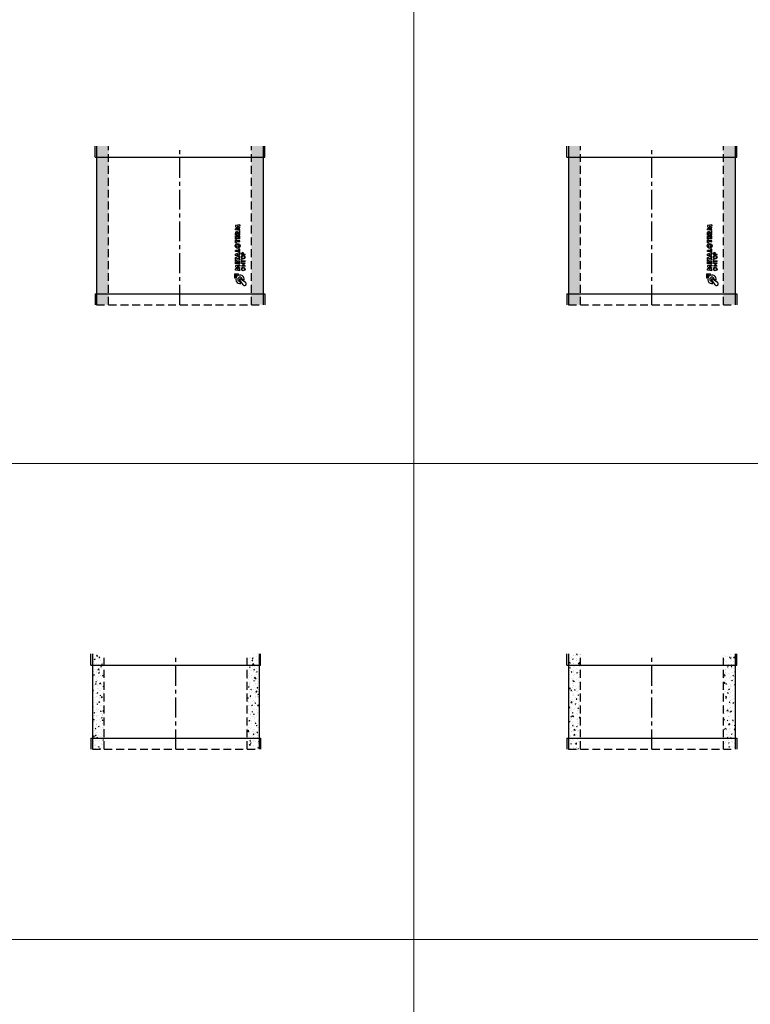
# Model space of a CAD drawing. Extents: x -14214 to 130524, y -33462 to 7217.
# Drawn here: x 91393 to 93694, y -3139 to -37 of the extents above; entities that cross this region are included whole.
import ezdxf

# ---------------------------------------------------------------- set-up
doc = ezdxf.new("R2010")
doc.units = 0
doc.linetypes.add('CENTER', pattern=[2, 1.25, -0.25, 0.25, -0.25])
doc.linetypes.add('HIDDEN', pattern=[0.375, 0.25, -0.125])
doc.layers.get('0').update_dxf_attribs({"linetype": 'CONTINUOUS'})
doc.layers.add('Z-BORDER ONTOP', color=7, linetype='CONTINUOUS', lineweight=25)
doc.layers.add('Z-PART ONTOP', color=3, linetype='CONTINUOUS', lineweight=25)

# ---------------------------------------------------------------- blocks, each defined once
blk = doc.blocks.new('AM 30 45')
at = {"lineweight": 5}
h = blk.add_hatch(dxfattribs=at)
h.set_pattern_fill('AR-CONC', color=0, scale=0.15, style=0)
h.set_pattern_definition([(50, (-73819.307, 2335.206), (27.3277003, -2.390863), [2.8575, -31.4325]), (355, (-73819.307, 2335.206), (-5.286424, 28.658496), [2.286, -25.146]), (100.451, (-73817.03, 2335.007), (22.041375, 26.267503), [2.4285, -26.7135]), (46.1842, (-73819.307, 2342.826), (40.661856, -6.306349), [4.28625, -47.14875]), (96.6356, (-73815.92, 2342.3), (35.610635, 37.113833), [3.64275, -40.07025]), (351.184, (-73819.307, 2342.826), (35.61069, 37.113768), [3.429, -37.719]), (21, (-73815.497, 2340.921), (22.742232, -15.339828), [2.8575, -31.4325]), (326, (-73815.497, 2340.921), (9.270304, 27.628195), [2.286, -25.146]), (71.4514, (-73813.602, 2339.643), (32.012474, 12.288429), [2.4285, -26.7135]), (37.5, (-73819.307, 2335.206), (0.4632905, 12.6832558), [0, -24.8412, 0, -25.527, 0, -25.24125]), (7.5, (-73819.307, 2335.206), (10.0229494, 15.0270862), [0, -14.5542, 0, -24.2697, 0, -9.62025]), (327.5, (-73827.803, 2335.206), (20.3385893, -0.8593116), [0, -9.525, 0, -29.718, 0, -39.4335]), (317.5, (-73831.613, 2335.206), (22.219377, 3.8139737), [0, -12.3825, 0, -19.7358, 0, -28.0035])])
h.paths.add_polyline_path([(-225, 300), (-262.5, 300), (-262.5, 265), (-225, 265)])
h.paths.add_polyline_path([(-225, 265), (-262.5, 265), (-262.5, 35), (-225, 35)])
h.paths.add_polyline_path([(-225, 35), (-262.5, 35), (-262.5, 0), (-225, 0)])
h = blk.add_hatch(dxfattribs=at)
h.set_pattern_fill('AR-CONC', color=0, scale=0.15, style=0)
h.set_pattern_definition([(50, (-73769.307, 2335.206), (27.3277003, -2.390863), [2.8575, -31.4325]), (355, (-73769.307, 2335.206), (-5.286424, 28.658496), [2.286, -25.146]), (100.451, (-73767.03, 2335.007), (22.041375, 26.267503), [2.4285, -26.7135]), (46.1842, (-73769.307, 2342.826), (40.661856, -6.306349), [4.28625, -47.14875]), (96.6356, (-73765.92, 2342.3), (35.610635, 37.113833), [3.64275, -40.07025]), (351.184, (-73769.307, 2342.826), (35.61069, 37.113768), [3.429, -37.719]), (21, (-73765.497, 2340.921), (22.742232, -15.339828), [2.8575, -31.4325]), (326, (-73765.497, 2340.921), (9.270304, 27.628195), [2.286, -25.146]), (71.4514, (-73763.602, 2339.643), (32.012474, 12.288429), [2.4285, -26.7135]), (37.5, (-73769.307, 2335.206), (0.4632905, 12.6832558), [0, -24.8412, 0, -25.527, 0, -25.24125]), (7.5, (-73769.307, 2335.206), (10.0229494, 15.0270862), [0, -14.5542, 0, -24.2697, 0, -9.62025]), (327.5, (-73777.803, 2335.206), (20.3385893, -0.8593116), [0, -9.525, 0, -29.718, 0, -39.4335]), (317.5, (-73781.613, 2335.206), (22.219377, 3.8139737), [0, -12.3825, 0, -19.7358, 0, -28.0035])])
h.paths.add_polyline_path([(262.5, 300), (225, 300), (225, 265), (262.5, 265)])
h.paths.add_polyline_path([(262.5, 265), (225, 265), (225, 35), (262.5, 35)])
h.paths.add_polyline_path([(262.5, 35), (225, 35), (225, 0), (262.5, 0)])
at = {"color": 0}
for p, q in [((-267.5, 265), (-267.5, 300)), ((-262.5, 300), (-262.5, 0)), ((262.5, 300), (262.5, 0)), ((267.5, 265), (267.5, 300)), ((-267.5, 265), (267.5, 265)), ((-267.5, 35), (267.5, 35)), ((-267.5, 35), (-267.5, 0)), ((267.5, 35), (267.5, 0))]:
    blk.add_line(p, q, dxfattribs=at)
at = {"color": 0, "linetype": 'HIDDEN', "ltscale": 100}
for p, q in [((-225, 0), (-225, 300)), ((225, 0), (225, 300)), ((-262.5, 0), (262.5, 0))]:
    blk.add_line(p, q, dxfattribs=at)
at = {"color": 0, "linetype": 'CENTER', "ltscale": 50}
blk.add_line((0, 0), (0, 300), dxfattribs=at)
blk = doc.blocks.new('AM 50 45')
at = {"lineweight": 5}
h = blk.add_hatch(dxfattribs=at)
h.set_pattern_fill('AR-CONC', color=0, scale=0.15, style=0)
h.set_pattern_definition([(50, (-90432.137, -5719.163), (27.3277003, -2.390863), [2.8575, -31.4325]), (355, (-90432.137, -5719.163), (-5.286424, 28.658496), [2.286, -25.146]), (100.451, (-90429.86, -5719.362), (22.041375, 26.267503), [2.4285, -26.7135]), (46.1842, (-90432.137, -5711.543), (40.661856, -6.306349), [4.28625, -47.14875]), (96.6356, (-90428.75, -5712.07), (35.610635, 37.113833), [3.64275, -40.07025]), (351.184, (-90432.137, -5711.543), (35.61069, 37.113768), [3.429, -37.719]), (21, (-90428.327, -5713.448), (22.742232, -15.339828), [2.8575, -31.4325]), (326, (-90428.327, -5713.448), (9.270304, 27.628195), [2.286, -25.146]), (71.4514, (-90426.432, -5714.726), (32.012474, 12.288429), [2.4285, -26.7135]), (37.5, (-90432.137, -5719.163), (0.4632905, 12.6832558), [0, -24.8412, 0, -25.527, 0, -25.24125]), (7.5, (-90432.137, -5719.163), (10.0229494, 15.0270862), [0, -14.5542, 0, -24.2697, 0, -9.62025]), (327.5, (-90440.633, -5719.163), (20.3385893, -0.8593116), [0, -9.525, 0, -29.718, 0, -39.4335]), (317.5, (-90444.443, -5719.163), (22.2193772, 3.8139737), [0, -12.3825, 0, -19.7358, 0, -28.0035])])
h.paths.add_polyline_path([(262.5, 500), (225, 500), (225, 465), (262.5, 465)])
h.paths.add_polyline_path([(262.5, 465), (225, 465), (225, 35), (262.5, 35)])
h.paths.add_polyline_path([(-225, 500), (-262.5, 500), (-262.5, 465), (-225, 465)])
h.paths.add_polyline_path([(-225, 465), (-262.5, 465), (-262.5, 35), (-225, 35)])
h.paths.add_polyline_path([(-225, 35), (-262.5, 35), (-262.5, 0), (-225, 0)])
h.paths.add_polyline_path([(262.5, 35), (225, 35), (225, 0), (262.5, 0)])
at = {"color": 0}
for p, q in [((-267.5, 465), (-267.5, 500)), ((-262.5, 500), (-262.5, 0)), ((262.5, 500), (262.5, 0)), ((267.5, 465), (267.5, 500)), ((-267.5, 465), (267.5, 465)), ((-267.5, 35), (267.5, 35)), ((-267.5, 35), (-267.5, 0)), ((267.5, 35), (267.5, 0))]:
    blk.add_line(p, q, dxfattribs=at)
at = {"color": 0, "linetype": 'HIDDEN', "ltscale": 100}
for p, q in [((-225, 0), (-225, 500)), ((225, 0), (225, 500)), ((-262.5, 0), (262.5, 0))]:
    blk.add_line(p, q, dxfattribs=at)
at = {"color": 0, "linetype": 'CENTER', "ltscale": 50}
blk.add_line((0, 0), (0, 500), dxfattribs=at)
at = {"linetype": 'Continuous'}
for p, q in [((189, 251.8), (174.6, 249.6)), ((174.6, 249.6), (174.6, 245.9)), ((189, 251.8), (189, 248.1)), ((174.6, 245.9), (182.3, 242.8)), ((174.6, 239.7), (182.3, 242.8)), ((174.6, 236), (174.6, 239.7)), ((189, 233.8), (174.6, 236)), ((174.6, 219.6), (174.6, 225.4)), ((174.6, 219.6), (189, 219.6)), ((177.5, 223.4), (177.5, 224.1)), ((177.5, 223.4), (181.1, 223.4)), ((189, 248.1), (180.8, 247)), ((180.8, 247), (189, 243.5)), ((180.8, 238.6), (189, 242.1)), ((189, 237.5), (180.8, 238.6)), ((181.1, 223.4), (181.1, 224.1)), ((183.1, 227.1), (189, 231.6)), ((183.5, 223.4), (189, 227)), ((183.5, 223.4), (189, 223.4)), ((189, 242.1), (189, 243.5)), ((189, 233.8), (189, 237.5)), ((189, 227), (189, 231.6)), ((189, 219.6), (189, 223.4)), ((174.6, 207.9), (174.6, 216)), ((174.6, 216), (177.8, 216)), ((189, 207.9), (174.6, 207.9)), ((174.6, 195.2), (174.6, 205)), ((177.8, 205), (174.6, 205)), ((177.8, 195.2), (174.6, 195.2)), ((177.8, 211.6), (177.8, 216)), ((180.2, 211.6), (177.8, 211.6)), ((177.8, 201.9), (177.8, 205)), ((189, 201.9), (177.8, 201.9)), ((189, 198.3), (177.8, 198.3)), ((177.8, 195.2), (177.8, 198.3)), ((180.2, 211.6), (180.2, 215.8)), ((180.2, 215.8), (183.4, 215.8)), ((183.4, 215.8), (183.4, 211.6)), ((185.8, 211.6), (183.4, 211.6)), ((185.8, 216), (189, 216)), ((185.8, 211.6), (185.8, 216)), ((189, 207.9), (189, 216)), ((189, 198.3), (189, 201.9)), ((185.8, 171.2), (174.6, 171.2)), ((174.6, 167.4), (174.6, 171.2)), ((189, 167.4), (174.6, 167.4)), ((189, 164.6), (174.6, 159)), ((174.6, 155), (174.6, 159)), ((183.7, 158.6), (179, 157)), ((183.7, 155.4), (179, 157)), ((183.7, 158.6), (183.7, 157)), ((183.7, 155.4), (183.7, 157)), ((189, 175.6), (185.8, 175.6)), ((185.8, 171.2), (185.8, 175.6)), ((189, 160.6), (186.5, 159.6)), ((186.5, 159.6), (186.5, 157)), ((186.5, 154.4), (186.5, 157)), ((189, 167.4), (189, 175.6)), ((189, 164.6), (189, 160.6)), ((194, 158.7), (194, 161)), ((194, 158.7), (205.4, 158.7)), ((195.2, 159.9), (195.2, 161.1)), ((195.2, 159.9), (199.1, 159.9)), ((199.1, 159.9), (199.1, 161.1)), ((200.3, 159.9), (200.3, 161)), ((200.3, 159.9), (205.4, 159.9)), ((205.4, 158.7), (205.4, 159.9)), ((189, 149.4), (174.6, 155)), ((174.6, 148.7), (177.8, 148.7)), ((174.6, 138.9), (174.6, 148.7)), ((174.6, 138.9), (177.8, 138.9)), ((174.6, 128.6), (174.6, 136.7)), ((174.6, 136.7), (177.8, 136.7)), ((189, 128.6), (174.6, 128.6)), ((189, 125), (174.6, 122.8)), ((177.8, 145.6), (177.8, 148.7)), ((189, 145.6), (177.8, 145.6)), ((177.8, 138.9), (177.8, 142)), ((177.8, 142), (189, 142)), ((177.8, 132.3), (177.8, 136.7)), ((180.2, 132.3), (177.8, 132.3)), ((180.2, 132.3), (180.2, 136.5)), ((180.2, 136.5), (183.4, 136.5)), ((183.4, 136.5), (183.4, 132.3)), ((185.8, 132.3), (183.4, 132.3)), ((185.8, 132.3), (185.8, 136.7)), ((185.8, 136.7), (189, 136.7)), ((189, 153.4), (186.5, 154.4)), ((189, 149.4), (189, 153.4)), ((189, 142), (189, 145.6)), ((189, 128.6), (189, 136.7)), ((189, 125), (189, 121.2)), ((193.6, 121.4), (202.5, 130)), ((194, 133.7), (194, 142.8)), ((195.2, 142.8), (194, 142.8)), ((194, 133.7), (195.2, 133.7)), ((205.4, 131.2), (194, 131.2)), ((194, 130), (194, 131.2)), ((202.5, 130), (194, 130)), ((195.2, 138.9), (195.2, 142.8)), ((195.2, 138.9), (205.4, 138.9)), ((195.2, 137.7), (205.4, 137.7)), ((195.2, 133.7), (195.2, 137.7)), ((196.6, 122.6), (205.4, 131.2)), ((205.4, 138.9), (205.4, 137.7)), ((172.2, 97.4), (172.2, 85.4)), ((172.2, 97.4), (184.2, 97.4)), ((174.6, 122.8), (174.6, 119.1)), ((174.6, 119.1), (182.3, 116)), ((174.6, 112.8), (182.3, 116)), ((174.6, 109.1), (174.6, 112.8)), ((189, 107), (174.6, 109.1)), ((189, 121.2), (180.8, 120.2)), ((180.8, 120.2), (189, 116.7)), ((180.8, 111.8), (189, 115.2)), ((189, 110.7), (180.8, 111.8)), ((184.2, 96.4), (184.2, 97.4)), ((189, 115.2), (189, 116.7)), ((189, 107), (189, 110.7)), ((205, 121.4), (193.6, 121.4)), ((205, 122.6), (196.6, 122.6)), ((205, 122.6), (205, 121.4)), ((172.2, 85.4), (173.2, 85.4)), ((199.1, 62.8), (188, 79.8)), ((191.7, 67.3), (188.8, 73.7)), ((206.6, 70.3), (189.7, 81.4)), ((202.1, 77.3), (195.7, 80.4))]:
    blk.add_line(p, q, dxfattribs=at)
for centre, radius in [((181.8, 185.4), 7.68), ((181.8, 185.4), 4.08), ((199.5, 149.9), 5.64), ((199.5, 149.9), 4.44), ((199.5, 112.6), 5.64), ((199.5, 112.6), 4.44)]:
    blk.add_circle(centre, radius, dxfattribs=at)
for centre, radius, start, end in [((178.9, 225.8), 4.36, 16.5181, 185.7912), ((197.2, 161.3), 3.13, 354.9478, 185.0522), ((197.2, 161.3), 1.93, 354.9478, 185.0522), ((184.2, 85.4), 11, 90, 180), ((189, 80.4), 13.4, 346.7088, 281.7768), ((189, 80.4), 6.72, 0, 268.4857), ((189, 80.4), 1.2, 56.7042, 213.2958), ((203.6, 65.8), 5.4, 213.2958, 56.7042)]:
    blk.add_arc(centre, radius, start, end, dxfattribs=at)
blk.add_ellipse((179.3, 224.1), major_axis=(0, 2.28), ratio=0.789474, start_param=4.712389, end_param=7.853982, dxfattribs=at)

msp = doc.modelspace()

# ---------------------------------------------------------------- linework, layer by layer
at = {"layer": 'Z-BORDER ONTOP', "lineweight": 5}
for p, q in [((92634.7, 1564.8), (92634.7, -22435.2)), ((86687.5, -1435.2), (95634.7, -1435.2)), ((86687.5, -2935.2), (95634.7, -2935.2))]:
    msp.add_line(p, q, dxfattribs=at)

# ---------------------------------------------------------------- block references
at = {"layer": 'Z-PART ONTOP', "lineweight": 5}
for name, p in [('AM 50 45', (91897.6, -935.2)), ('AM 50 45', (93384.4, -935.2)), ('AM 30 45', (91884.4, -2335.2)), ('AM 30 45', (93384.4, -2335.2))]:
    msp.add_blockref(name, p, dxfattribs=at)

doc.saveas('drawing.dxf')
